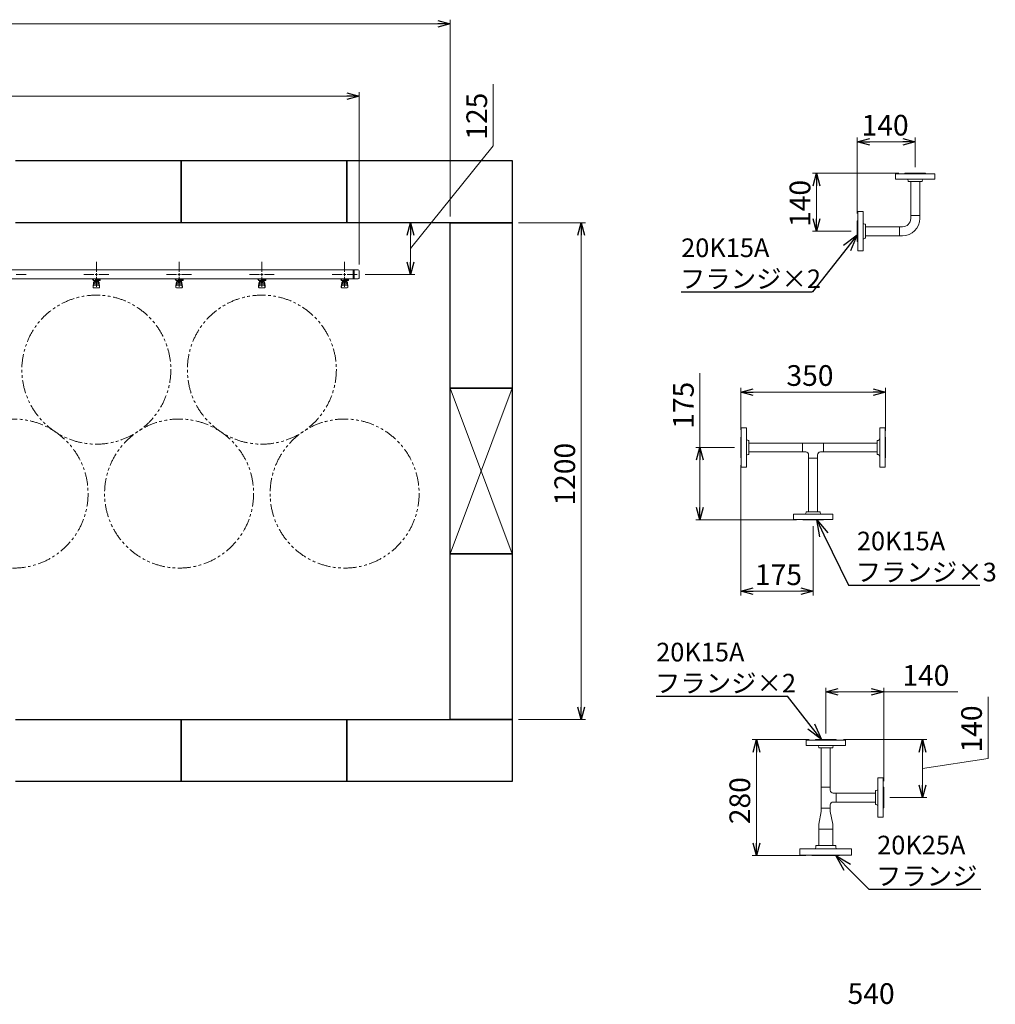
# Model space of a CAD drawing. Units: millimetres. Extents: x 6890 to 16338, y 7448 to 12290.
# Drawn here: x 13981 to 16338, y 9856 to 12234 of the extents above; entities that cross this region are included whole.
import ezdxf

# ---------------------------------------------------------------- set-up
doc = ezdxf.new("R2010")
doc.units = ezdxf.units.MM
doc.linetypes.add('PHANTOM', pattern=[63.5, 31.75, -6.35, 6.35, -6.35, 6.35, -6.35])
doc.linetypes.add('実線', pattern=[0])
doc.layers.add('CSLAYER17', color=7, linetype='Continuous')
doc.layers.add('図面枠', color=7, linetype='Continuous', lineweight=50)
doc.styles.get("Standard").update_dxf_attribs({"font": 'simplex.shx', "bigfont": 'bigfont.shx'})

msp = doc.modelspace()

# ---------------------------------------------------------------- linework, layer by layer
at = {"color": 0, "linetype": 'ByBlock', "lineweight": -2}
for p, q in [((14991, 12232.3), (15021, 12224.2)), ((15021, 12224.2), (14991, 12216.2)), ((15021, 12224.2), (14991, 12224.2)), ((14771, 12057.2), (14801, 12049.2)), ((14801, 12049.2), (14771, 12041.2)), ((14801, 12049.2), (14771, 12049.2)), ((16004.9, 11939.4), (16034.9, 11947.4)), ((16114.9, 11947.4), (16144.9, 11939.4)), ((16034.9, 11931.4), (16004.9, 11939.4)), ((16004.9, 11939.4), (16034.9, 11939.4)), ((16144.9, 11939.4), (16114.9, 11931.4)), ((16144.9, 11939.4), (16114.9, 11939.4)), ((15898.4, 11833.2), (15906.4, 11863.2)), ((15906.4, 11863.2), (15914.5, 11833.2)), ((15906.4, 11863.2), (15906.4, 11833.2)), ((15906.4, 11723.2), (15898.4, 11753.2)), ((15914.5, 11753.2), (15906.4, 11723.2)), ((15906.4, 11723.2), (15906.4, 11753.2)), ((14917.4, 11713.9), (14925.4, 11743.9)), ((14925.4, 11743.9), (14933.5, 11713.9)), ((14925.4, 11743.9), (14925.4, 11713.9)), ((15329.9, 11713.9), (15338, 11743.9)), ((15338, 11743.9), (15346, 11713.9)), ((15338, 11743.9), (15338, 11713.9)), ((15971.7, 11689.4), (16004.9, 11714.2)), ((16004.9, 11714.2), (15980.1, 11682.8)), ((16004.9, 11714.2), (15988.5, 11676.2)), ((14925.4, 11618.9), (14917.4, 11648.9)), ((14933.5, 11648.9), (14925.4, 11618.9)), ((14925.4, 11618.9), (14925.4, 11648.9)), ((15723.1, 11334.7), (15753.1, 11342.8)), ((15753.1, 11326.7), (15723.1, 11334.7)), ((15723.1, 11334.7), (15753.1, 11334.7)), ((16043.1, 11342.8), (16073.1, 11334.7)), ((16073.1, 11334.7), (16043.1, 11326.7)), ((16073.1, 11334.7), (16043.1, 11334.7)), ((15616.6, 11170.9), (15624.6, 11200.9)), ((15624.6, 11200.9), (15632.7, 11170.9)), ((15624.6, 11200.9), (15624.6, 11170.9)), ((15624.6, 11025.8), (15616.6, 11055.8)), ((15632.7, 11055.8), (15624.6, 11025.8)), ((15624.6, 11025.8), (15624.6, 11055.8)), ((15914.7, 10985.2), (15906.9, 11025.8)), ((15906.9, 11025.8), (15934, 10994.5)), ((15906.9, 11025.8), (15924.4, 10989.8)), ((15723.1, 10853.5), (15753.1, 10861.5)), ((15753.1, 10845.4), (15723.1, 10853.5)), ((15723.1, 10853.5), (15753.1, 10853.5)), ((15868.1, 10861.5), (15898.1, 10853.5)), ((15898.1, 10853.5), (15868.1, 10845.4)), ((15898.1, 10853.5), (15868.1, 10853.5)), ((15928.8, 10610.4), (15958.8, 10618.4)), ((15958.8, 10602.4), (15928.8, 10610.4)), ((15928.8, 10610.4), (15958.8, 10610.4)), ((16038.8, 10618.4), (16068.8, 10610.4)), ((16068.8, 10610.4), (16038.8, 10602.4)), ((16068.8, 10610.4), (16038.8, 10610.4)), ((15338, 10543.9), (15329.9, 10573.9)), ((15346, 10573.9), (15338, 10543.9)), ((15338, 10543.9), (15338, 10573.9)), ((15918.1, 10495.2), (15885, 10520.1)), ((15918.1, 10495.2), (15893.5, 10526.7)), ((15901.9, 10533.3), (15918.1, 10495.2)), ((15753, 10465.2), (15761, 10495.2)), ((15761, 10495.2), (15769.1, 10465.2)), ((15761, 10495.2), (15761, 10465.2)), ((16154.7, 10465.2), (16162.8, 10495.2)), ((16162.8, 10495.2), (16170.8, 10465.2)), ((16162.8, 10495.2), (16162.8, 10465.2)), ((16162.8, 10355.2), (16154.7, 10385.2)), ((16170.8, 10385.2), (16162.8, 10355.2)), ((16162.8, 10355.2), (16162.8, 10385.2)), ((15761, 10215.2), (15753, 10245.2)), ((15769.1, 10245.2), (15761, 10215.2)), ((15761, 10215.2), (15761, 10245.2)), ((15973.1, 10179.1), (15952.7, 10215.2)), ((15952.7, 10215.2), (15988.4, 10194.2)), ((15952.7, 10215.2), (15980.8, 10186.6))]:
    msp.add_line(p, q, dxfattribs=at)
at = {"linetype": '実線', "lineweight": 9, "ltscale": 0.001}
for p, q in [((15021, 11758.9), (15021, 12234.2)), ((14801, 11642.8), (14801, 12059.2)), ((16004.9, 11766.2), (16004.9, 11949.4)), ((16144.9, 11878.2), (16144.9, 11949.4)), ((16104.9, 11863.2), (15896.4, 11863.2)), ((15156, 11743.9), (14915.4, 11743.9)), ((15186, 11743.9), (15348, 11743.9)), ((15989.9, 11723.2), (15896.4, 11723.2)), ((14816, 11618.9), (14935.4, 11618.9)), ((15723.1, 11243.9), (15723.1, 11344.7)), ((16073.1, 11240.8), (16073.1, 11344.7)), ((15708.1, 11200.9), (15614.6, 11200.9)), ((15723.1, 11157.9), (15723.1, 10843.5)), ((15858.1, 11025.8), (15614.6, 11025.8)), ((15898.1, 11010.8), (15898.1, 10843.5)), ((15928.8, 10510.2), (15928.8, 10620.4)), ((16068.8, 10395.2), (16068.8, 10620.4)), ((15186, 10543.9), (15348, 10543.9)), ((15888.8, 10495.2), (15751, 10495.2)), ((15971.8, 10495.2), (16172.8, 10495.2)), ((16083.8, 10355.2), (16172.8, 10355.2)), ((15880.3, 10215.2), (15751, 10215.2))]:
    msp.add_line(p, q, dxfattribs=at)
at = {"color": 7, "linetype": '実線', "lineweight": 9, "ltscale": 0.001}
for p, q in [((9351, 12224.2), (14991, 12224.2)), ((15125.3, 11929.3), (15125.3, 12078.4)), ((9571, 12049.2), (14771, 12049.2)), ((14925.4, 11681.4), (15125.3, 11929.3)), ((16034.9, 11939.4), (16114.9, 11939.4)), ((15906.4, 11833.2), (15906.4, 11753.2)), ((14925.4, 11713.9), (14925.4, 11648.9)), ((15338, 11713.9), (15338, 10573.9)), ((15624.6, 11200.9), (15624.6, 11380)), ((15753.1, 11334.7), (16043.1, 11334.7)), ((15624.6, 11055.8), (15624.6, 11170.9)), ((15753.1, 10853.5), (15868.1, 10853.5)), ((15958.8, 10610.4), (16038.8, 10610.4)), ((16068.8, 10610.4), (16247.9, 10610.4)), ((16321, 10449.2), (16321, 10598.3)), ((15761, 10245.2), (15761, 10465.2)), ((16162.8, 10385.2), (16162.8, 10465.2)), ((16162.8, 10425.2), (16321, 10449.2))]:
    msp.add_line(p, q, dxfattribs=at)
at = {"color": 3, "linetype": 'Continuous', "lineweight": 9}
for p, q in [((16192.4, 11862.2), (16097.4, 11862.2)), ((16097.4, 11862.2), (16097.4, 11849.2)), ((16192.4, 11849.2), (16097.4, 11849.2)), ((16131.1, 11849.2), (16109.1, 11849.2)), ((16119.9, 11863.2), (16169.9, 11863.2)), ((16119.9, 11863.2), (16119.9, 11862.2)), ((16127.9, 11843.2), (16127.9, 11845.2)), ((16161.9, 11843.2), (16161.9, 11845.2)), ((16169.9, 11863.2), (16169.9, 11862.2)), ((16192.4, 11849.2), (16192.4, 11862.2)), ((16127.9, 11843.2), (16161.9, 11843.2)), ((16134, 11761.3), (16134, 11843.2)), ((16155.7, 11761.3), (16155.7, 11843.2)), ((16005.9, 11675.7), (16005.9, 11770.7)), ((16005.9, 11770.7), (16018.9, 11770.7)), ((16018.9, 11675.7), (16018.9, 11770.7)), ((16018.9, 11736.9), (16018.9, 11758.9)), ((16134, 11754), (16134, 11761.3)), ((16134, 11761.3), (16155.7, 11761.3)), ((16155.7, 11761.3), (16155.7, 11754)), ((16004.9, 11748.2), (16005.9, 11748.2)), ((16004.9, 11748.2), (16004.9, 11698.2)), ((16024.9, 11740.2), (16022.9, 11740.2)), ((16024.9, 11740.2), (16024.9, 11706.2)), ((16024.9, 11734), (16106.8, 11734)), ((16106.8, 11712.3), (16106.8, 11734)), ((16114, 11734), (16106.8, 11734)), ((16018.9, 11687.4), (16018.9, 11709.4)), ((16024.9, 11706.2), (16022.9, 11706.2)), ((16024.9, 11712.3), (16106.8, 11712.3)), ((16114, 11712.3), (16106.8, 11712.3)), ((16004.9, 11698.2), (16005.9, 11698.2)), ((16018.9, 11675.7), (16005.9, 11675.7)), ((14163, 11618.9), (14169, 11618.9)), ((14166, 11615.9), (14166, 11621.9)), ((14363, 11618.9), (14369, 11618.9)), ((14366, 11615.9), (14366, 11621.9)), ((14563, 11618.9), (14569, 11618.9)), ((14566, 11615.9), (14566, 11621.9)), ((14763, 11618.9), (14769, 11618.9)), ((14766, 11615.9), (14766, 11621.9)), ((15872.7, 11190), (15872.7, 11211.7)), ((15872.7, 11211.7), (15923.5, 11211.7)), ((15923.5, 11211.7), (15923.5, 11190)), ((15872.7, 11190), (15880.2, 11190)), ((15887.2, 11175.4), (15887.2, 11183)), ((15908.9, 11175.4), (15908.9, 11183)), ((15915.9, 11190), (15923.5, 11190)), ((15887.2, 11175.4), (15887.2, 11045.8)), ((15908.9, 11175.4), (15887.2, 11175.4)), ((15908.9, 11175.4), (15908.9, 11045.8)), ((15850.6, 11039.8), (15945.6, 11039.8)), ((15850.6, 11039.8), (15850.6, 11026.8)), ((15862.3, 11039.8), (15884.3, 11039.8)), ((15915.1, 11045.8), (15881.1, 11045.8)), ((15881.1, 11045.8), (15881.1, 11043.8)), ((15911.8, 11039.8), (15933.8, 11039.8)), ((15915.1, 11045.8), (15915.1, 11043.8)), ((15945.6, 11026.8), (15945.6, 11039.8)), ((15850.6, 11026.8), (15945.6, 11026.8)), ((15873.1, 11025.8), (15873.1, 11026.8)), ((15879.1, 11025.8), (15873.1, 11025.8)), ((15923.1, 11025.8), (15873.1, 11025.8)), ((15923.1, 11025.8), (15917.1, 11025.8)), ((15923.1, 11025.8), (15923.1, 11026.8)), ((15976.3, 10494.2), (15881.3, 10494.2)), ((15881.3, 10494.2), (15881.3, 10481.2)), ((15903.8, 10495.2), (15953.8, 10495.2)), ((15903.8, 10495.2), (15903.8, 10494.2)), ((15953.8, 10495.2), (15953.8, 10494.2)), ((15976.3, 10481.2), (15976.3, 10494.2)), ((15976.3, 10481.2), (15881.3, 10481.2)), ((15915.1, 10481.2), (15893.1, 10481.2)), ((15911.8, 10475.2), (15911.8, 10477.2)), ((15911.8, 10475.2), (15945.8, 10475.2)), ((15918, 10380.6), (15918, 10475.2)), ((15939.7, 10380.6), (15939.7, 10475.2)), ((15964.6, 10481.2), (15942.6, 10481.2)), ((15945.8, 10475.2), (15945.8, 10477.2)), ((16054.8, 10307.7), (16054.8, 10402.7)), ((16067.8, 10402.7), (16054.8, 10402.7)), ((16067.8, 10307.7), (16067.8, 10402.7)), ((15918, 10380.6), (15939.7, 10380.6)), ((15918, 10329.8), (15918, 10380.6)), ((15939.7, 10373), (15939.7, 10380.6)), ((16048.8, 10372.2), (16048.8, 10338.2)), ((16048.8, 10372.2), (16050.8, 10372.2)), ((16054.8, 10368.9), (16054.8, 10390.9)), ((16068.8, 10380.2), (16067.8, 10380.2)), ((16068.8, 10380.2), (16068.8, 10330.2)), ((15954.2, 10366), (15946.7, 10366)), ((15954.2, 10366), (15954.2, 10344.3)), ((16048.8, 10366), (15954.2, 10366)), ((15939.7, 10329.8), (15918, 10329.8)), ((15918, 10321.8), (15918, 10329.8)), ((15918, 10329.8), (15939.7, 10329.8)), ((15939.7, 10329.8), (15939.7, 10337.3)), ((15939.7, 10329.8), (15939.7, 10321.8)), ((15954.2, 10344.3), (15946.7, 10344.3)), ((16048.8, 10344.3), (15954.2, 10344.3)), ((16048.8, 10338.2), (16050.8, 10338.2)), ((16054.8, 10319.4), (16054.8, 10341.4)), ((16068.8, 10330.2), (16067.8, 10330.2)), ((15911.8, 10291), (15918, 10321.8)), ((15945.8, 10291), (15939.7, 10321.8)), ((16054.8, 10307.7), (16067.8, 10307.7)), ((15911.8, 10279), (15911.8, 10291)), ((15911.8, 10279), (15945.8, 10279)), ((15911.8, 10239.2), (15911.8, 10279)), ((15945.8, 10291), (15945.8, 10279)), ((15945.8, 10279), (15945.8, 10239.2)), ((15939.7, 10215.2), (15918, 10215.2))]:
    msp.add_line(p, q, dxfattribs=at)
at = {"color": 3, "lineweight": 9}
for p, q in [((14166, 11624.9), (14166, 11649.1)), ((14366, 11624.9), (14366, 11649.1)), ((14566, 11624.9), (14566, 11649.1)), ((14766, 11624.9), (14766, 11649.1)), ((13886, 11629.8), (14799, 11629.8)), ((13886, 11608.1), (14799, 11608.1)), ((13972, 11618.9), (13996.1, 11618.9)), ((14135.9, 11618.9), (14160, 11618.9)), ((14156.5, 11606.9), (14156.5, 11608.1)), ((14159, 11606.9), (14156.5, 11606.9)), ((14159, 11604.3), (14159, 11608.1)), ((14159.1, 11608.1), (14172.9, 11608.1)), ((14164, 11608.1), (14164, 11604.3)), ((14164, 11608), (14164.8, 11607.5)), ((14175.5, 11606.9), (14164, 11606.9)), ((14166, 11588.8), (14166, 11612.9)), ((14167.2, 11607.5), (14168.2, 11608.1)), ((14171.8, 11605.9), (14171.8, 11606.9)), ((14172, 11618.9), (14196.1, 11618.9)), ((14172, 11606.9), (14172, 11608.1)), ((14175.5, 11606.9), (14175.5, 11608.1)), ((14335.9, 11618.9), (14360, 11618.9)), ((14356.5, 11606.9), (14356.5, 11608.1)), ((14359, 11606.9), (14356.5, 11606.9)), ((14359, 11604.3), (14359, 11608.1)), ((14359.1, 11608.1), (14372.9, 11608.1)), ((14364, 11608.1), (14364, 11604.3)), ((14364, 11608), (14364.8, 11607.5)), ((14375.5, 11606.9), (14364, 11606.9)), ((14366, 11588.8), (14366, 11612.9)), ((14367.2, 11607.5), (14368.2, 11608.1)), ((14371.8, 11605.9), (14371.8, 11606.9)), ((14372, 11618.9), (14396.1, 11618.9)), ((14372, 11606.9), (14372, 11608.1)), ((14375.5, 11606.9), (14375.5, 11608.1)), ((14535.9, 11618.9), (14560, 11618.9)), ((14556.5, 11606.9), (14556.5, 11608.1)), ((14559, 11606.9), (14556.5, 11606.9)), ((14559, 11604.3), (14559, 11608.1)), ((14559.1, 11608.1), (14572.9, 11608.1)), ((14564, 11608.1), (14564, 11604.3)), ((14564, 11608), (14564.8, 11607.5)), ((14575.5, 11606.9), (14564, 11606.9)), ((14566, 11588.8), (14566, 11612.9)), ((14567.2, 11607.5), (14568.2, 11608.1)), ((14571.8, 11605.9), (14571.8, 11606.9)), ((14572, 11618.9), (14596.1, 11618.9)), ((14572, 11606.9), (14572, 11608.1)), ((14575.5, 11606.9), (14575.5, 11608.1)), ((14735.9, 11618.9), (14760, 11618.9)), ((14756.5, 11606.9), (14756.5, 11608.1)), ((14759, 11606.9), (14756.5, 11606.9)), ((14759, 11604.3), (14759, 11608.1)), ((14759.1, 11608.1), (14772.9, 11608.1)), ((14764, 11608.1), (14764, 11604.3)), ((14764, 11608), (14764.8, 11607.5)), ((14775.5, 11606.9), (14764, 11606.9)), ((14766, 11588.8), (14766, 11612.9)), ((14767.2, 11607.5), (14768.2, 11608.1)), ((14771.8, 11605.9), (14771.8, 11606.9)), ((14772, 11618.9), (14796.1, 11618.9)), ((14772, 11606.9), (14772, 11608.1)), ((14775.5, 11606.9), (14775.5, 11608.1)), ((14787, 11629.8), (14787, 11608.1)), ((14789.3, 11629.8), (14789.3, 11608.1)), ((14801, 11627.8), (14801, 11610.1)), ((14159, 11605.9), (14158, 11605.9)), ((14158, 11604.3), (14158, 11605.9)), ((14175.6, 11604.3), (14158, 11604.3)), ((14158, 11590), (14159, 11599)), ((14158, 11588.4), (14158, 11590)), ((14158.5, 11587.9), (14159.3, 11593)), ((14159, 11594.6), (14159, 11598.8)), ((14159.5, 11586.9), (14172.5, 11586.9)), ((14160.5, 11596.1), (14160.5, 11604.3)), ((14160.5, 11600.3), (14160.5, 11600.3)), ((14160.5, 11596.1), (14171.5, 11596.1)), ((14160.5, 11593.1), (14171.5, 11593.1)), ((14161.4, 11600.1), (14161.4, 11604.3)), ((14170.6, 11603.3), (14161.4, 11603.3)), ((14170.6, 11600.1), (14161.4, 11600.1)), ((14163.6, 11599.1), (14163.6, 11600.1)), ((14168.4, 11599.1), (14163.6, 11599.1)), ((14163.7, 11600.1), (14163.7, 11603.3)), ((14175.6, 11605.9), (14164, 11605.9)), ((14168.3, 11600.1), (14168.3, 11603.3)), ((14168.4, 11599.1), (14168.4, 11600.1)), ((14170.6, 11600.1), (14170.6, 11604.3)), ((14171.5, 11596.1), (14171.5, 11604.3)), ((14171.5, 11600.3), (14171.5, 11600.3)), ((14172, 11605.9), (14172, 11604.3)), ((14173.5, 11587.9), (14172.6, 11593)), ((14174, 11590), (14173, 11599)), ((14173, 11594.6), (14173, 11598.8)), ((14174, 11588.4), (14174, 11590)), ((14175.6, 11605.9), (14175.6, 11604.3)), ((14359, 11605.9), (14358, 11605.9)), ((14358, 11604.3), (14358, 11605.9)), ((14375.6, 11604.3), (14358, 11604.3)), ((14358, 11590), (14359, 11599)), ((14358, 11588.4), (14358, 11590)), ((14358.5, 11587.9), (14359.3, 11593)), ((14359, 11594.6), (14359, 11598.8)), ((14359.5, 11586.9), (14372.5, 11586.9)), ((14360.5, 11596.1), (14360.5, 11604.3)), ((14360.5, 11600.3), (14360.5, 11600.3)), ((14360.5, 11596.1), (14371.5, 11596.1)), ((14360.5, 11593.1), (14371.5, 11593.1)), ((14361.4, 11600.1), (14361.4, 11604.3)), ((14370.6, 11603.3), (14361.4, 11603.3)), ((14370.6, 11600.1), (14361.4, 11600.1)), ((14363.6, 11599.1), (14363.6, 11600.1)), ((14368.4, 11599.1), (14363.6, 11599.1)), ((14363.7, 11600.1), (14363.7, 11603.3)), ((14375.6, 11605.9), (14364, 11605.9)), ((14368.3, 11600.1), (14368.3, 11603.3)), ((14368.4, 11599.1), (14368.4, 11600.1)), ((14370.6, 11600.1), (14370.6, 11604.3)), ((14371.5, 11596.1), (14371.5, 11604.3)), ((14371.5, 11600.3), (14371.5, 11600.3)), ((14372, 11605.9), (14372, 11604.3)), ((14373.5, 11587.9), (14372.6, 11593)), ((14374, 11590), (14373, 11599)), ((14373, 11594.6), (14373, 11598.8)), ((14374, 11588.4), (14374, 11590)), ((14375.6, 11605.9), (14375.6, 11604.3)), ((14559, 11605.9), (14558, 11605.9)), ((14558, 11604.3), (14558, 11605.9)), ((14575.6, 11604.3), (14558, 11604.3)), ((14558, 11590), (14559, 11599)), ((14558, 11588.4), (14558, 11590)), ((14558.5, 11587.9), (14559.3, 11593)), ((14559, 11594.6), (14559, 11598.8)), ((14559.5, 11586.9), (14572.5, 11586.9)), ((14560.5, 11596.1), (14560.5, 11604.3)), ((14560.5, 11600.3), (14560.5, 11600.3)), ((14560.5, 11596.1), (14571.5, 11596.1)), ((14560.5, 11593.1), (14571.5, 11593.1)), ((14561.4, 11600.1), (14561.4, 11604.3)), ((14570.6, 11603.3), (14561.4, 11603.3)), ((14570.6, 11600.1), (14561.4, 11600.1)), ((14563.6, 11599.1), (14563.6, 11600.1)), ((14568.4, 11599.1), (14563.6, 11599.1)), ((14563.7, 11600.1), (14563.7, 11603.3)), ((14575.6, 11605.9), (14564, 11605.9)), ((14568.3, 11600.1), (14568.3, 11603.3)), ((14568.4, 11599.1), (14568.4, 11600.1)), ((14570.6, 11600.1), (14570.6, 11604.3)), ((14571.5, 11596.1), (14571.5, 11604.3)), ((14571.5, 11600.3), (14571.5, 11600.3)), ((14572, 11605.9), (14572, 11604.3)), ((14573.5, 11587.9), (14572.6, 11593)), ((14574, 11590), (14573, 11599)), ((14573, 11594.6), (14573, 11598.8)), ((14574, 11588.4), (14574, 11590)), ((14575.6, 11605.9), (14575.6, 11604.3)), ((14759, 11605.9), (14758, 11605.9)), ((14758, 11604.3), (14758, 11605.9)), ((14775.6, 11604.3), (14758, 11604.3)), ((14758, 11590), (14759, 11599)), ((14758, 11588.4), (14758, 11590)), ((14758.5, 11587.9), (14759.3, 11593)), ((14759, 11594.6), (14759, 11598.8)), ((14759.5, 11586.9), (14772.5, 11586.9)), ((14760.5, 11596.1), (14760.5, 11604.3)), ((14760.5, 11600.3), (14760.5, 11600.3)), ((14760.5, 11596.1), (14771.5, 11596.1)), ((14760.5, 11593.1), (14771.5, 11593.1)), ((14761.4, 11600.1), (14761.4, 11604.3)), ((14770.6, 11603.3), (14761.4, 11603.3)), ((14770.6, 11600.1), (14761.4, 11600.1)), ((14763.6, 11599.1), (14763.6, 11600.1)), ((14768.4, 11599.1), (14763.6, 11599.1)), ((14763.7, 11600.1), (14763.7, 11603.3)), ((14775.6, 11605.9), (14764, 11605.9)), ((14768.3, 11600.1), (14768.3, 11603.3)), ((14768.4, 11599.1), (14768.4, 11600.1)), ((14770.6, 11600.1), (14770.6, 11604.3)), ((14771.5, 11596.1), (14771.5, 11604.3)), ((14771.5, 11600.3), (14771.5, 11600.3)), ((14772, 11605.9), (14772, 11604.3)), ((14773.5, 11587.9), (14772.6, 11593)), ((14774, 11590), (14773, 11599)), ((14773, 11594.6), (14773, 11598.8)), ((14774, 11588.4), (14774, 11590)), ((14775.6, 11605.9), (14775.6, 11604.3)), ((15724.1, 11248.4), (15724.1, 11153.4)), ((15737.1, 11248.4), (15724.1, 11248.4)), ((15737.1, 11248.4), (15737.1, 11153.4)), ((16059.1, 11153.3), (16059.1, 11248.3)), ((16072.1, 11248.3), (16059.1, 11248.3)), ((16072.1, 11153.3), (16072.1, 11248.3)), ((15723.1, 11225.9), (15723.1, 11175.9)), ((15723.1, 11225.9), (15724.1, 11225.9)), ((15743.1, 11217.9), (15741.1, 11217.9)), ((15743.1, 11217.9), (15743.1, 11183.9)), ((15743.1, 11211.7), (15872.7, 11211.7)), ((15923.5, 11211.7), (16053.1, 11211.7)), ((16053.1, 11183.8), (16053.1, 11217.8)), ((16053.1, 11217.8), (16055.1, 11217.8)), ((16073.1, 11225.8), (16072.1, 11225.8)), ((16073.1, 11225.8), (16073.1, 11175.8)), ((15743.1, 11183.9), (15741.1, 11183.9)), ((15743.1, 11190), (15872.7, 11190)), ((15923.5, 11190), (16053.1, 11190)), ((16053.1, 11183.8), (16055.1, 11183.8)), ((15723.1, 11175.9), (15724.1, 11175.9)), ((16073.1, 11175.8), (16072.1, 11175.8)), ((15724.1, 11153.4), (15737.1, 11153.4)), ((16059.1, 11153.3), (16072.1, 11153.3))]:
    msp.add_line(p, q, dxfattribs=at)
at = {"color": 7, "linetype": 'PHANTOM', "lineweight": 9}
for centre in [(14166, 11388.9), (14566, 11388.9), (13966, 11089.6), (14366, 11089.6), (14766, 11089.6)]:
    msp.add_circle(centre, 180, dxfattribs=at)
at = {"color": 3, "linetype": 'Continuous', "lineweight": 9}
for centre, radius, start, end in [((16123.9, 11845.2), 4, 0, 90), ((16165.9, 11845.2), 4, 90, 180), ((16114, 11754), 20, 270, 0), ((16114, 11754), 41.7, 270, 0), ((16022.9, 11744.2), 4, 180, 270), ((16022.9, 11702.2), 4, 90, 180), ((15880.2, 11183), 7, 0, 90), ((15915.9, 11183), 7, 90, 180), ((15877.1, 11043.8), 4, 270, 0), ((15919.1, 11043.8), 4, 180, 270), ((15907.8, 10477.2), 4, 0, 90), ((15949.8, 10477.2), 4, 90, 180), ((15946.7, 10373), 7, 180, 270), ((16050.8, 10376.2), 4, 270, 0), ((15946.7, 10337.3), 7, 90, 180), ((16050.8, 10334.2), 4, 0, 90)]:
    msp.add_arc(centre, radius, start, end, dxfattribs=at)
at = {"color": 3, "lineweight": 9}
for centre, radius, start, end in [((14166, 11618.9), 11.5, 264.0706, 275.9294), ((14366, 11618.9), 11.5, 264.0706, 275.9294), ((14566, 11618.9), 11.5, 264.0706, 275.9294), ((14766, 11618.9), 11.5, 264.0706, 275.9294), ((14799, 11627.8), 2, 0, 90), ((14799, 11610.1), 2, 270, 0), ((14159.5, 11588.4), 1.5, 180, 270), ((14160.5, 11598.8), 1.5, 90, 180), ((14160.5, 11594.6), 1.5, 180, 270), ((14171.5, 11598.8), 1.5, 0, 90), ((14171.5, 11594.6), 1.5, 270, 0), ((14172.5, 11588.4), 1.5, 270, 0), ((14359.5, 11588.4), 1.5, 180, 270), ((14360.5, 11598.8), 1.5, 90, 180), ((14360.5, 11594.6), 1.5, 180, 270), ((14371.5, 11598.8), 1.5, 0, 90), ((14371.5, 11594.6), 1.5, 270, 0), ((14372.5, 11588.4), 1.5, 270, 0), ((14559.5, 11588.4), 1.5, 180, 270), ((14560.5, 11598.8), 1.5, 90, 180), ((14560.5, 11594.6), 1.5, 180, 270), ((14571.5, 11598.8), 1.5, 0, 90), ((14571.5, 11594.6), 1.5, 270, 0), ((14572.5, 11588.4), 1.5, 270, 0), ((14759.5, 11588.4), 1.5, 180, 270), ((14760.5, 11598.8), 1.5, 90, 180), ((14760.5, 11594.6), 1.5, 180, 270), ((14771.5, 11598.8), 1.5, 0, 90), ((14771.5, 11594.6), 1.5, 270, 0), ((14772.5, 11588.4), 1.5, 270, 0), ((15741.1, 11221.9), 4, 180, 270), ((16055.1, 11221.8), 4, 270, 0), ((15741.1, 11179.9), 4, 90, 180), ((16055.1, 11179.8), 4, 0, 90)]:
    msp.add_arc(centre, radius, start, end, dxfattribs=at)
at = {"layer": 'CSLAYER17', "color": 3, "linetype": 'Continuous', "lineweight": 9}
for p, q in [((15866.3, 10216.2), (15866.3, 10231.2)), ((15991.3, 10231.2), (15866.3, 10231.2)), ((15952.8, 10239.2), (15904.8, 10239.2)), ((15991.3, 10216.2), (15991.3, 10231.2)), ((15991.3, 10216.2), (15866.3, 10216.2)), ((15895.3, 10215.2), (15895.3, 10216.2)), ((15962.3, 10215.2), (15962.3, 10216.2))]:
    msp.add_line(p, q, dxfattribs=at)
at = {"layer": '図面枠', "lineweight": 25, "ltscale": 0.5}
for p, q in [((13971, 11893.9), (14371, 11893.9)), ((14371, 11893.9), (14371, 11743.9)), ((14371, 11893.9), (14771, 11893.9)), ((14371, 11743.9), (14371, 11893.9)), ((14771, 11893.9), (14771, 11743.9)), ((14771, 11893.9), (15171, 11893.9)), ((14771, 11743.9), (14771, 11893.9)), ((15171, 11893.9), (15171, 11743.9)), ((14371, 11743.9), (13971, 11743.9)), ((14771, 11743.9), (14371, 11743.9)), ((15171, 11743.9), (14771, 11743.9)), ((15021, 11743.9), (15171, 11743.9)), ((15021, 11343.9), (15021, 11743.9)), ((15171, 11743.9), (15171, 11343.9)), ((15171, 11343.9), (15021, 11343.9)), ((15021, 11343.9), (15171, 11343.9)), ((15021, 10943.9), (15021, 11343.9)), ((15171, 11343.9), (15171, 10943.9)), ((15171, 10943.9), (15021, 10943.9)), ((15021, 10943.9), (15171, 10943.9)), ((15021, 10543.9), (15021, 10943.9)), ((15171, 10943.9), (15171, 10543.9)), ((13971, 10543.9), (14371, 10543.9)), ((14371, 10543.9), (14371, 10393.9)), ((14371, 10543.9), (14771, 10543.9)), ((14371, 10393.9), (14371, 10543.9)), ((14771, 10543.9), (14771, 10393.9)), ((14771, 10543.9), (15171, 10543.9)), ((14771, 10393.9), (14771, 10543.9)), ((15171, 10543.9), (15021, 10543.9)), ((15171, 10543.9), (15171, 10393.9)), ((14371, 10393.9), (13971, 10393.9)), ((14771, 10393.9), (14371, 10393.9)), ((15171, 10393.9), (14771, 10393.9))]:
    msp.add_line(p, q, dxfattribs=at)
at = {"layer": '図面枠', "color": 7, "linetype": 'ByBlock', "lineweight": -2, "ltscale": 0.5}
for p, q in [((15980.1, 11682.8), (15896.5, 11576.8)), ((15579.2, 11576.8), (15896.2, 11576.8)), ((15896.5, 11576.8), (15896.2, 11576.8)), ((15924.4, 10989.8), (15983.5, 10868.4)), ((15983.5, 10868.4), (15983.9, 10868.4)), ((15983.9, 10868.4), (16300.9, 10868.4)), ((15518.9, 10600.1), (15835.9, 10600.1)), ((15836.2, 10600.1), (15835.9, 10600.1)), ((15893.5, 10526.7), (15836.2, 10600.1)), ((15980.8, 10186.6), (16032.5, 10134)), ((16032.5, 10134), (16032.9, 10134)), ((16032.9, 10134), (16303.6, 10134))]:
    msp.add_line(p, q, dxfattribs=at)
at = {"layer": '図面枠', "color": 3, "lineweight": 9, "ltscale": 0.5}
for p, q in [((15021, 11343.9), (15171, 10943.9)), ((15021, 10943.9), (15171, 11343.9)), ((15904.8, 10235.2), (15904.8, 10239.2)), ((15952.8, 10235.2), (15952.8, 10239.2)), ((15962.3, 10215.2), (15895.3, 10215.2))]:
    msp.add_line(p, q, dxfattribs=at)
for centre, start, end in [((15900.8, 10235.2), 270, 0), ((15956.8, 10235.2), 180, 270)]:
    msp.add_arc(centre, 4, start, end, dxfattribs=at)

# ---------------------------------------------------------------- texts
at = {"lineweight": 25}
for s, p in [('125', (15110.3, 11944.3)), ('140', (15891.4, 11733.6)), ('175', (15609.6, 11245.9)), ('1200', (15323, 11060.6)), ('140', (16306, 10464.2)), ('280', (15746, 10290.9))]:
    msp.add_text(s, height=50, rotation=90, dxfattribs=at).set_placement(p)
for s, p in [('140', (16015.4, 11954.4)), ('350', (15833.8, 11349.7)), ('175', (15757.7, 10868.5)), ('140', (16113.8, 10625.4)), ('540', (15981.6, 9856.7))]:
    msp.add_text(s, height=50, dxfattribs=at).set_placement(p)
at = {"layer": '図面枠', "color": 7, "lineweight": 25}
for s, p in [('20K15A', (15579.2, 11660.8)), ('フランジ×2', (15576.2, 11585.8)), ('20K15A', (16003.9, 10952.4)), ('フランジ×3', (16000.9, 10877.4)), ('20K15A', (15518.9, 10684.1)), ('フランジ×2', (15515.9, 10609.1)), ('20K25A', (16052.9, 10218)), ('フランジ', (16049.9, 10143))]:
    msp.add_text(s, height=45, dxfattribs=at).set_placement(p)

doc.saveas('drawing.dxf')
